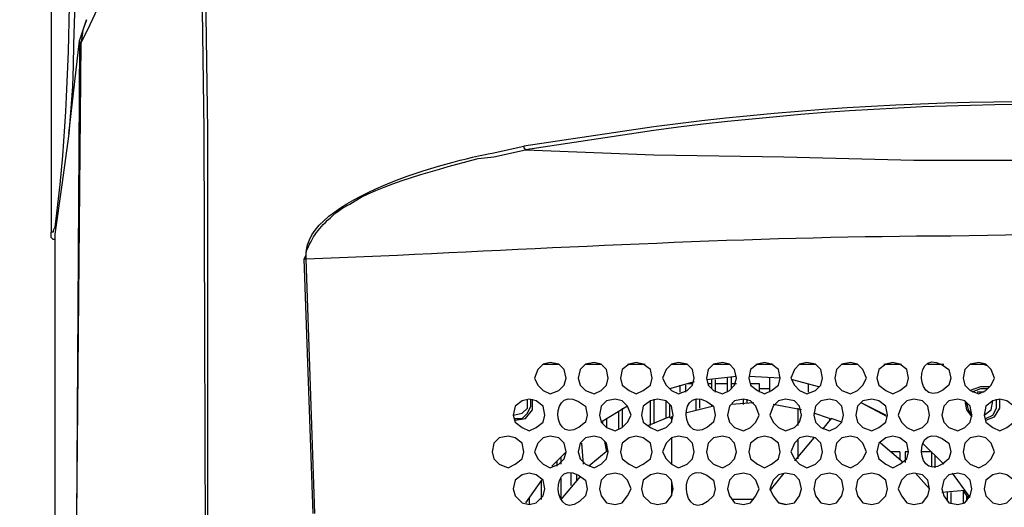
# Model space of a CAD drawing. Extents: x -238 to 586, y 134 to 708.
# Drawn here: x 314 to 348, y 530 to 547 of the extents above; entities that cross this region are included whole.
import ezdxf

# ---------------------------------------------------------------- set-up
doc = ezdxf.new("R2010")
doc.units = 0
doc.header["$MEASUREMENT"] = 0
doc.layers.add('LAYER_1', color=7, linetype='CONTINUOUS')

# ---------------------------------------------------------------- blocks, each defined once
blk = doc.blocks.new('BLOCK_2')
at = {"layer": 'LAYER_1', "color": 7}
for points in [[(320.56, 525.73), (320.5, 543.01), (320.26, 560.29), (319.78, 577.57)], [(320.62, 525.73), (320.62, 543.01), (320.38, 560.29), (319.84, 577.57)], [(315.28, 539.53), (315.28, 549.01)], [(316.239, 546.07), (316.479, 546.79)], [(316.48, 546.79), (316.36, 546.43), (316.3, 546.01)], [(315.879, 542.89), (316.239, 546.07)], [(316.24, 546.01), (316.12, 526.09), (316.3, 546.01)], [(316.299, 546.01), (316.239, 546.01)], [(316.24, 546.07), (316.24, 546.01)], [(315.88, 542.89), (315.64, 541.15), (315.4, 539.47), (315.4, 539.29)], [(331.419, 542.47), (331.419, 542.41), (331.479, 542.35)], [(331.479, 542.35), (335.859, 542.17), (340.299, 542.11), (342.519, 542.05), (344.739, 541.99), (349.119, 541.99)], [(315.399, 539.29), (315.339, 539.29), (315.279, 539.35), (315.279, 539.53)], [(315.4, 539.29), (315.4, 525.91)], [(323.919, 538.63), (323.979, 538.63)], [(324.22, 529.93), (323.92, 538.63)], [(324.279, 529.93), (323.979, 538.63)], [(332.859, 534.55), (332.799, 534.85), (332.619, 535.03), (332.319, 535.09), (332.079, 535.03), (331.899, 534.85), (331.779, 534.55), (331.899, 534.31), (332.079, 534.13), (332.319, 534.01), (332.619, 534.13), (332.799, 534.31), (332.859, 534.55)], [(334.299, 534.55), (334.239, 534.85), (334.059, 535.03), (333.819, 535.09), (333.519, 535.03), (333.339, 534.85), (333.279, 534.55), (333.339, 534.31), (333.519, 534.13), (333.819, 534.01), (334.059, 534.13), (334.239, 534.31), (334.299, 534.55)], [(335.799, 534.55), (335.739, 534.85), (335.499, 535.03), (335.259, 535.09), (335.019, 535.03), (334.779, 534.85), (334.719, 534.55), (334.779, 534.31), (335.019, 534.13), (335.259, 534.01), (335.499, 534.13), (335.739, 534.31), (335.799, 534.55)], [(337.239, 534.55), (337.179, 534.85), (336.999, 535.03), (336.699, 535.09), (336.459, 535.03), (336.279, 534.85), (336.159, 534.55), (336.279, 534.31), (336.459, 534.13), (336.699, 534.01), (336.999, 534.13), (337.179, 534.31), (337.239, 534.55)], [(338.679, 534.55), (338.619, 534.85), (338.439, 535.03), (338.199, 535.09), (337.899, 535.03), (337.719, 534.85), (337.659, 534.55), (337.719, 534.31), (337.899, 534.13), (338.199, 534.01), (338.439, 534.13), (338.619, 534.31), (338.679, 534.55)], [(340.179, 534.55), (340.119, 534.85), (339.879, 535.03), (339.639, 535.09), (339.399, 535.03), (339.159, 534.85), (339.099, 534.55), (339.159, 534.31), (339.399, 534.13), (339.639, 534.01), (339.879, 534.13), (340.119, 534.31), (340.179, 534.55)], [(341.619, 534.55), (341.559, 534.85), (341.379, 535.03), (341.079, 535.09), (340.839, 535.03), (340.659, 534.85), (340.539, 534.55), (340.659, 534.31), (340.839, 534.13), (341.079, 534.01), (341.379, 534.13), (341.559, 534.31), (341.619, 534.55)], [(343.119, 534.55), (342.999, 534.85), (342.819, 535.03), (342.579, 535.09), (342.279, 535.03), (342.099, 534.85), (342.039, 534.55), (342.099, 534.31), (342.279, 534.13), (342.579, 534.01), (342.819, 534.13), (342.999, 534.31), (343.119, 534.55)], [(344.559, 534.55), (344.499, 534.85), (344.259, 535.03), (344.019, 535.09), (343.779, 535.03), (343.539, 534.85), (343.479, 534.55), (343.539, 534.31), (343.779, 534.13), (344.019, 534.01), (344.259, 534.13), (344.499, 534.31), (344.559, 534.55)], [(347.499, 534.55), (347.379, 534.85), (347.199, 535.03), (346.959, 535.09), (346.659, 535.03), (346.479, 534.85), (346.419, 534.55), (346.479, 534.31), (346.659, 534.13), (346.959, 534.01), (347.199, 534.13), (347.379, 534.31), (347.499, 534.55)], [(332.079, 535.03), (332.619, 535.03)], [(333.519, 535.03), (334.059, 535.03)], [(334.959, 535.03), (335.559, 535.03)], [(336.459, 535.03), (336.999, 535.03)], [(337.899, 535.03), (338.439, 535.03)], [(339.339, 535.03), (339.939, 535.03)], [(340.839, 535.03), (341.379, 535.03)], [(342.279, 535.03), (342.819, 535.03)], [(343.719, 535.03), (344.319, 535.03)], [(345.219, 535.03), (345.759, 535.03)], [(346.659, 535.03), (347.199, 535.03)], [(347.259, 534.97), (347.079, 535.03)], [(337.239, 534.43), (336.399, 534.19)], [(338.679, 534.61), (337.659, 534.49)], [(337.839, 534.19), (337.839, 534.49)], [(337.959, 534.49), (337.959, 534.07)], [(338.379, 534.07), (338.379, 534.55)], [(338.499, 534.61), (338.499, 534.19)], [(340.179, 534.55), (339.099, 534.61)], [(339.819, 534.07), (339.819, 534.55)], [(341.499, 534.25), (340.599, 534.49)], [(336.759, 534.07), (336.759, 534.31)], [(336.939, 534.31), (336.939, 534.07)], [(336.999, 534.37), (337.179, 534.37)], [(337.719, 534.37), (337.839, 534.37)], [(337.959, 534.37), (338.379, 534.37)], [(338.499, 534.37), (338.679, 534.37)], [(339.159, 534.37), (339.459, 534.37)], [(339.459, 534.37), (339.459, 534.07)], [(339.819, 534.19), (339.459, 534.19)], [(341.139, 534.07), (341.139, 534.37)], [(347.319, 534.25), (347.019, 534.25), (346.659, 534.13)], [(347.259, 534.19), (347.019, 534.19), (346.719, 534.07)], [(347.139, 534.07), (346.899, 534.07)], [(332.139, 533.29), (332.079, 533.59), (331.839, 533.77), (331.599, 533.83), (331.359, 533.77), (331.119, 533.59), (331.059, 533.29), (331.119, 533.05), (331.359, 532.87), (331.599, 532.75), (331.839, 532.87), (332.079, 533.05), (332.139, 533.29)], [(331.059, 533.29), (331.359, 533.35), (331.539, 533.53), (331.539, 533.83)], [(331.119, 533.11), (331.479, 533.17), (331.719, 533.47), (331.719, 533.83)], [(331.119, 533.17), (331.359, 533.17), (331.539, 533.35), (331.659, 533.59), (331.659, 533.83)], [(335.079, 533.29), (334.959, 533.59), (334.779, 533.77), (334.539, 533.83), (334.239, 533.77), (334.059, 533.59), (333.999, 533.29), (334.059, 533.05), (334.239, 532.87), (334.539, 532.75), (334.779, 532.87), (334.959, 533.05), (335.079, 533.29)], [(336.519, 533.29), (336.459, 533.59), (336.279, 533.77), (335.979, 533.83), (335.739, 533.77), (335.499, 533.59), (335.439, 533.29), (335.499, 533.05), (335.739, 532.87), (335.979, 532.75), (336.279, 532.87), (336.459, 533.05), (336.519, 533.29)], [(335.739, 532.93), (335.739, 533.77)], [(335.859, 533.83), (335.859, 532.99)], [(336.279, 533.17), (336.279, 533.77)], [(337.299, 533.47), (337.299, 533.83)], [(337.419, 533.83), (337.419, 533.53)], [(339.459, 533.29), (339.339, 533.59), (339.159, 533.77), (338.919, 533.83), (338.619, 533.77), (338.439, 533.59), (338.379, 533.29), (338.439, 533.05), (338.619, 532.87), (338.919, 532.75), (339.159, 532.87), (339.339, 533.05), (339.459, 533.29)], [(339.279, 533.71), (338.499, 533.65)], [(338.919, 533.65), (338.919, 533.83)], [(339.039, 533.83), (339.039, 533.71)], [(340.899, 533.29), (340.839, 533.59), (340.659, 533.77), (340.359, 533.83), (340.119, 533.77), (339.939, 533.59), (339.819, 533.29), (339.939, 533.05), (340.119, 532.87), (340.359, 532.75), (340.659, 532.87), (340.839, 533.05), (340.899, 533.29)], [(342.339, 533.29), (342.279, 533.59), (342.099, 533.77), (341.859, 533.83), (341.559, 533.77), (341.379, 533.59), (341.319, 533.29), (341.379, 533.05), (341.559, 532.87), (341.859, 532.75), (342.099, 532.87), (342.279, 533.05), (342.339, 533.29)], [(343.839, 533.29), (343.779, 533.59), (343.539, 533.77), (343.299, 533.83), (342.999, 533.77), (342.819, 533.59), (342.759, 533.29), (342.819, 533.05), (342.999, 532.87), (343.299, 532.75), (343.539, 532.87), (343.779, 533.05), (343.839, 533.29)], [(343.779, 533.29), (342.939, 533.71)], [(343.839, 533.23), (342.939, 533.71)], [(345.279, 533.29), (345.219, 533.59), (345.039, 533.77), (344.739, 533.83), (344.499, 533.77), (344.319, 533.59), (344.199, 533.29), (344.319, 533.05), (344.499, 532.87), (344.739, 532.75), (345.039, 532.87), (345.219, 533.05), (345.279, 533.29)], [(346.719, 533.29), (346.659, 533.59), (346.479, 533.77), (346.239, 533.83), (345.939, 533.77), (345.759, 533.59), (345.699, 533.29), (345.759, 533.05), (345.939, 532.87), (346.239, 532.75), (346.479, 532.87), (346.659, 533.05), (346.719, 533.29)], [(346.479, 533.77), (346.539, 533.47), (346.719, 533.23)], [(346.539, 533.71), (346.599, 533.47), (346.719, 533.29)], [(348.219, 533.29), (348.159, 533.59), (347.919, 533.77), (347.679, 533.83), (347.439, 533.77), (347.199, 533.59), (347.139, 533.29), (347.199, 533.05), (347.439, 532.87), (347.679, 532.75), (347.919, 532.87), (348.159, 533.05), (348.219, 533.29)], [(347.139, 533.29), (347.379, 533.47), (347.439, 533.77)], [(347.199, 533.11), (347.499, 533.23), (347.679, 533.53), (347.679, 533.83)], [(347.199, 533.17), (347.439, 533.29), (347.559, 533.53), (347.559, 533.83)], [(334.959, 533.59), (334.059, 533.05)], [(334.659, 532.81), (334.659, 533.41)], [(334.779, 533.53), (334.779, 532.87)], [(336.399, 533.65), (336.399, 533.23)], [(337.899, 533.59), (336.939, 533.35)], [(337.839, 533.59), (337.839, 533.65)], [(340.899, 533.47), (339.939, 533.65)], [(340.779, 533.53), (340.779, 532.93)], [(334.059, 533.05), (334.119, 532.99)], [(334.119, 532.99), (334.119, 533.05)], [(334.239, 533.17), (334.239, 532.87)], [(336.399, 533.23), (335.679, 532.93)], [(336.399, 533.23), (336.459, 533.17)], [(336.459, 533.23), (336.459, 533.05)], [(336.519, 533.23), (336.459, 533.23)], [(341.859, 533.17), (341.319, 533.35)], [(341.919, 533.17), (341.619, 532.81)], [(341.859, 533.17), (341.859, 533.11)], [(342.279, 533.05), (341.919, 533.17)], [(331.419, 532.03), (331.359, 532.33), (331.119, 532.51), (330.879, 532.57), (330.579, 532.51), (330.399, 532.33), (330.339, 532.03), (330.399, 531.79), (330.579, 531.61), (330.879, 531.49), (331.119, 531.61), (331.359, 531.79), (331.419, 532.03)], [(332.859, 532.03), (332.799, 532.33), (332.619, 532.51), (332.319, 532.57), (332.079, 532.51), (331.899, 532.33), (331.779, 532.03), (331.899, 531.79), (332.079, 531.61), (332.319, 531.49), (332.619, 531.61), (332.799, 531.79), (332.859, 532.03)], [(334.299, 532.03), (334.239, 532.33), (334.059, 532.51), (333.819, 532.57), (333.519, 532.51), (333.339, 532.33), (333.279, 532.03), (333.339, 531.79), (333.519, 531.61), (333.819, 531.49), (334.059, 531.61), (334.239, 531.79), (334.299, 532.03)], [(334.179, 532.39), (334.239, 532.03)], [(335.799, 532.03), (335.739, 532.33), (335.499, 532.51), (335.259, 532.57), (335.019, 532.51), (334.779, 532.33), (334.719, 532.03), (334.779, 531.79), (335.019, 531.61), (335.259, 531.49), (335.499, 531.61), (335.739, 531.79), (335.799, 532.03)], [(337.239, 532.03), (337.179, 532.33), (336.999, 532.51), (336.699, 532.57), (336.459, 532.51), (336.279, 532.33), (336.159, 532.03), (336.279, 531.79), (336.459, 531.61), (336.699, 531.49), (336.999, 531.61), (337.179, 531.79), (337.239, 532.03)], [(336.459, 532.51), (336.459, 531.61)], [(338.679, 532.03), (338.619, 532.33), (338.439, 532.51), (338.199, 532.57), (337.899, 532.51), (337.719, 532.33), (337.659, 532.03), (337.719, 531.79), (337.899, 531.61), (338.199, 531.49), (338.439, 531.61), (338.619, 531.79), (338.679, 532.03)], [(340.179, 532.03), (340.119, 532.33), (339.879, 532.51), (339.639, 532.57), (339.399, 532.51), (339.159, 532.33), (339.099, 532.03), (339.159, 531.79), (339.399, 531.61), (339.639, 531.49), (339.879, 531.61), (340.119, 531.79), (340.179, 532.03)], [(341.619, 532.03), (341.559, 532.33), (341.379, 532.51), (341.079, 532.57), (340.839, 532.51), (340.659, 532.33), (340.539, 532.03), (340.659, 531.79), (340.839, 531.61), (341.079, 531.49), (341.379, 531.61), (341.559, 531.79), (341.619, 532.03)], [(341.319, 532.51), (340.659, 531.73)], [(340.779, 532.45), (340.779, 531.79)], [(343.119, 532.03), (342.999, 532.33), (342.819, 532.51), (342.579, 532.57), (342.279, 532.51), (342.099, 532.33), (342.039, 532.03), (342.099, 531.79), (342.279, 531.61), (342.579, 531.49), (342.819, 531.61), (342.999, 531.79), (343.119, 532.03)], [(344.559, 532.03), (344.499, 532.33), (344.259, 532.51), (344.019, 532.57), (343.779, 532.51), (343.539, 532.33), (343.479, 532.03), (343.539, 531.79), (343.779, 531.61), (344.019, 531.49), (344.259, 531.61), (344.499, 531.79), (344.559, 532.03)], [(347.499, 532.03), (347.379, 532.33), (347.199, 532.51), (346.959, 532.57), (346.659, 532.51), (346.479, 532.33), (346.419, 532.03), (346.479, 531.79), (346.659, 531.61), (346.959, 531.49), (347.199, 531.61), (347.379, 531.79), (347.499, 532.03)], [(332.859, 532.03), (332.379, 531.55)], [(333.459, 531.61), (333.399, 532.33)], [(334.299, 532.09), (333.639, 531.55)], [(334.239, 532.27), (334.239, 532.03)], [(344.379, 531.67), (343.599, 532.33)], [(344.259, 532.03), (343.959, 532.03)], [(344.259, 532.03), (344.259, 531.79)], [(344.439, 532.03), (344.439, 531.67)], [(344.559, 532.03), (344.439, 532.03)], [(345.339, 532.03), (344.979, 532.03)], [(345.759, 531.61), (345.039, 532.33)], [(345.759, 531.61), (345.039, 532.33)], [(345.339, 532.03), (345.339, 531.55)], [(332.559, 531.55), (332.559, 531.73)], [(332.679, 531.85), (332.679, 531.61)], [(345.459, 531.91), (345.459, 531.49)], [(332.139, 530.77), (332.079, 531.07), (331.839, 531.25), (331.599, 531.31), (331.359, 531.25), (331.119, 531.07), (331.059, 530.77), (331.119, 530.53), (331.359, 530.29), (331.599, 530.23), (331.839, 530.29), (332.079, 530.53), (332.139, 530.77)], [(332.019, 531.07), (331.479, 530.29)], [(332.019, 530.41), (332.019, 531.07)], [(333.339, 531.19), (332.679, 530.41)], [(332.679, 531.13), (332.679, 530.41)], [(333.039, 530.89), (333.039, 531.31)], [(333.219, 531.25), (333.219, 531.07)], [(335.079, 530.77), (334.959, 531.07), (334.779, 531.25), (334.539, 531.31), (334.239, 531.25), (334.059, 531.07), (333.999, 530.77), (334.059, 530.53), (334.239, 530.29), (334.539, 530.23), (334.779, 530.29), (334.959, 530.53), (335.079, 530.77)], [(336.519, 530.77), (336.459, 531.07), (336.279, 531.25), (335.979, 531.31), (335.739, 531.25), (335.499, 531.07), (335.439, 530.77), (335.499, 530.53), (335.739, 530.29), (335.979, 530.23), (336.279, 530.29), (336.459, 530.53), (336.519, 530.77)], [(339.459, 530.77), (339.339, 531.07), (339.159, 531.25), (338.919, 531.31), (338.619, 531.25), (338.439, 531.07), (338.379, 530.77), (338.439, 530.53), (338.619, 530.29), (338.919, 530.23), (339.159, 530.29), (339.339, 530.53), (339.459, 530.77)], [(340.299, 531.31), (339.819, 530.71)], [(340.899, 530.77), (340.839, 531.07), (340.659, 531.25), (340.359, 531.31), (340.119, 531.25), (339.939, 531.07), (339.819, 530.77), (339.939, 530.53), (340.119, 530.29), (340.359, 530.23), (340.659, 530.29), (340.839, 530.53), (340.899, 530.77)], [(342.339, 530.77), (342.279, 531.07), (342.099, 531.25), (341.859, 531.31), (341.559, 531.25), (341.379, 531.07), (341.319, 530.77), (341.379, 530.53), (341.559, 530.29), (341.859, 530.23), (342.099, 530.29), (342.279, 530.53), (342.339, 530.77)], [(343.839, 530.77), (343.779, 531.07), (343.539, 531.25), (343.299, 531.31), (342.999, 531.25), (342.819, 531.07), (342.759, 530.77), (342.819, 530.53), (342.999, 530.29), (343.299, 530.23), (343.539, 530.29), (343.779, 530.53), (343.839, 530.77)], [(345.279, 530.77), (345.219, 531.07), (345.039, 531.25), (344.739, 531.31), (344.499, 531.25), (344.319, 531.07), (344.199, 530.77), (344.319, 530.53), (344.499, 530.29), (344.739, 530.23), (345.039, 530.29), (345.219, 530.53), (345.279, 530.77)], [(345.279, 530.77), (344.799, 531.31)], [(346.719, 530.77), (346.659, 531.07), (346.479, 531.25), (346.239, 531.31), (345.939, 531.25), (345.759, 531.07), (345.699, 530.77), (345.759, 530.53), (345.939, 530.29), (346.239, 530.23), (346.479, 530.29), (346.659, 530.53), (346.719, 530.77)], [(346.659, 530.47), (346.059, 531.31)], [(348.219, 530.77), (348.159, 531.07), (347.919, 531.25), (347.679, 531.31), (347.439, 531.25), (347.199, 531.07), (347.139, 530.77), (347.199, 530.53), (347.439, 530.29), (347.679, 530.23), (347.919, 530.29), (348.159, 530.53), (348.219, 530.77)], [(336.459, 531.01), (336.459, 530.53)], [(346.479, 530.71), (345.699, 530.65)], [(346.419, 530.71), (346.419, 530.29)], [(346.599, 530.47), (346.419, 530.71)], [(331.599, 530.47), (331.599, 530.23)], [(339.279, 530.41), (338.559, 530.41)], [(345.879, 530.65), (345.879, 530.35)], [(345.999, 530.65), (345.999, 530.29)], [(346.539, 530.53), (346.539, 530.35)], [(340.359, 530.23), (340.119, 530.29)]]:
    blk.add_lwpolyline(points, dxfattribs=at)
at = {"layer": 'LAYER_1', "color": 255}
blk.add_open_spline([(586.18, 133.93), (586.18, 133.93), (586.18, 133.99), (586.18, 133.99), (586.18, 325.33), (586.18, 516.67), (586.18, 708.01), (586.18, 708.01), (586.18, 708.07), (586.18, 708.07), (586.18, 708.07), (586.12, 708.07), (586.12, 708.07), (586.12, 708.07), (586.06, 708.07), (586.06, 708.07), (344.58, 708.07), (103.1, 708.07), (-138.38, 708.07), (-138.38, 708.07), (-140, 708.07), (-140, 708.07), (-140, 708.07), (-141.62, 708.07), (-141.62, 708.07), (-173.64, 708.07), (-205.66, 708.07), (-237.68, 708.07), (-237.68, 708.07), (-237.74, 708.07), (-237.74, 708.07)], degree=3, knots=[0, 0, 0, 0, 1, 1, 1, 2, 2, 2, 3, 3, 3, 4, 4, 4, 5, 5, 5, 6, 6, 6, 7, 7, 7, 8, 8, 8, 9, 9, 9, 10, 10, 10, 10], dxfattribs=at)
at = {"layer": 'LAYER_1', "color": 7}
for points, knots in [([(315.279, 572.35), (315.279, 572.35), (315.339, 572.29), (315.339, 572.29), (315.339, 572.29), (315.339, 572.23), (315.339, 572.23), (315.339, 572.23), (315.399, 572.11), (315.399, 572.11), (315.399, 572.11), (315.459, 571.87), (315.459, 571.87), (315.459, 571.87), (315.459, 571.63), (315.459, 571.63), (315.459, 571.63), (315.519, 571.39), (315.519, 571.39), (315.519, 571.39), (315.639, 570.31), (315.639, 570.31), (315.639, 570.31), (315.759, 568.27), (315.759, 568.27), (315.759, 568.27), (315.879, 564.19), (315.879, 564.19), (315.879, 564.19), (315.939, 562.09), (315.939, 562.09), (315.939, 562.09), (315.939, 560.05), (315.939, 560.05), (315.939, 560.05), (315.999, 558.01), (315.999, 558.01), (315.999, 558.01), (315.999, 555.91), (315.999, 555.91), (315.863, 550.747), (316.082, 544.776), (315.399, 539.71), (315.399, 539.71), (315.339, 539.59), (315.339, 539.59), (315.339, 539.59), (315.339, 539.53), (315.339, 539.53), (315.339, 539.53), (315.279, 539.53), (315.279, 539.53)], [0, 0, 0, 0, 1, 1, 1, 2, 2, 2, 3, 3, 3, 4, 4, 4, 5, 5, 5, 6, 6, 6, 7, 7, 7, 8, 8, 8, 9, 9, 9, 10, 10, 10, 11, 11, 11, 12, 12, 12, 13, 13, 13, 14, 14, 14, 15, 15, 15, 16, 16, 16, 17, 17, 17, 17]), ([(315.879, 568.99), (315.879, 568.99), (315.999, 567.31), (315.999, 567.31), (316.241, 559.67), (316.241, 552.15), (315.999, 544.51), (315.999, 544.51), (315.879, 542.89), (315.879, 542.89)], [0, 0, 0, 0, 1, 1, 1, 2, 2, 2, 3, 3, 3, 3]), ([(316.12, 567.19), (316.12, 567.19), (316.48, 566.65), (316.48, 566.65), (319.428, 560.756), (319.448, 552.559), (316.6, 546.61), (316.6, 546.61), (316.3, 546.01), (316.3, 546.01)], [0, 0, 0, 0, 1, 1, 1, 2, 2, 2, 3, 3, 3, 3]), ([(366.819, 542.47), (366.819, 542.47), (362.439, 543.13), (362.439, 543.13), (353.725, 544.271), (344.572, 544.287), (335.859, 543.13), (335.859, 543.13), (331.419, 542.47), (331.419, 542.47)], [0, 0, 0, 0, 1, 1, 1, 2, 2, 2, 3, 3, 3, 3]), ([(366.819, 542.35), (366.819, 542.35), (362.439, 543.01), (362.439, 543.01), (353.443, 544.181), (344.855, 544.198), (335.859, 543.01), (335.859, 543.01), (331.479, 542.35), (331.479, 542.35)], [0, 0, 0, 0, 1, 1, 1, 2, 2, 2, 3, 3, 3, 3]), ([(323.92, 538.63), (323.92, 538.63), (323.98, 538.75), (323.98, 538.75), (323.927, 540.682), (328.967, 541.998), (330.34, 542.23), (330.34, 542.23), (331.42, 542.47), (331.42, 542.47)], [0, 0, 0, 0, 1, 1, 1, 2, 2, 2, 3, 3, 3, 3]), ([(323.979, 538.63), (323.979, 538.63), (323.979, 538.87), (323.979, 538.87), (324.296, 539.541), (324.421, 539.69), (324.999, 540.19), (324.999, 540.19), (325.239, 540.37), (325.239, 540.37), (325.239, 540.37), (325.479, 540.49), (325.479, 540.49), (326.306, 541.116), (328.787, 541.769), (329.859, 542.05), (329.859, 542.05), (330.399, 542.11), (330.399, 542.11), (330.399, 542.11), (331.479, 542.35), (331.479, 542.35)], [0, 0, 0, 0, 1, 1, 1, 2, 2, 2, 3, 3, 3, 4, 4, 4, 5, 5, 5, 6, 6, 6, 7, 7, 7, 7]), ([(323.979, 538.63), (323.979, 538.63), (327.099, 538.75), (327.099, 538.75), (333.312, 539.049), (339.793, 539.402), (345.999, 539.41), (345.999, 539.41), (349.119, 539.47), (349.119, 539.47)], [0, 0, 0, 0, 1, 1, 1, 2, 2, 2, 3, 3, 3, 3]), ([(345.999, 534.55), (345.999, 534.55), (345.939, 534.85), (345.939, 534.85), (344.629, 535.929), (344.755, 533.162), (345.939, 534.31), (345.939, 534.31), (345.999, 534.55), (345.999, 534.55)], [0, 0, 0, 0, 1, 1, 1, 2, 2, 2, 3, 3, 3, 3]), ([(333.579, 533.29), (333.579, 533.29), (333.519, 533.59), (333.519, 533.59), (332.209, 534.669), (332.335, 531.902), (333.519, 533.05), (333.519, 533.05), (333.579, 533.29), (333.579, 533.29)], [0, 0, 0, 0, 1, 1, 1, 2, 2, 2, 3, 3, 3, 3]), ([(337.959, 533.29), (337.959, 533.29), (337.899, 533.59), (337.899, 533.59), (336.589, 534.669), (336.715, 531.902), (337.899, 533.05), (337.899, 533.05), (337.959, 533.29), (337.959, 533.29)], [0, 0, 0, 0, 1, 1, 1, 2, 2, 2, 3, 3, 3, 3]), ([(345.999, 532.03), (345.999, 532.03), (345.939, 532.33), (345.939, 532.33), (344.629, 533.409), (344.755, 530.642), (345.939, 531.79), (345.939, 531.79), (345.999, 532.03), (345.999, 532.03)], [0, 0, 0, 0, 1, 1, 1, 2, 2, 2, 3, 3, 3, 3]), ([(333.579, 530.77), (333.579, 530.77), (333.519, 531.07), (333.519, 531.07), (332.189, 532.193), (332.377, 529.267), (333.519, 530.53), (333.519, 530.53), (333.579, 530.77), (333.579, 530.77)], [0, 0, 0, 0, 1, 1, 1, 2, 2, 2, 3, 3, 3, 3]), ([(337.959, 530.77), (337.959, 530.77), (337.899, 531.07), (337.899, 531.07), (336.569, 532.193), (336.757, 529.267), (337.899, 530.53), (337.899, 530.53), (337.959, 530.77), (337.959, 530.77)], [0, 0, 0, 0, 1, 1, 1, 2, 2, 2, 3, 3, 3, 3])]:
    blk.add_open_spline(points, degree=3, knots=knots, dxfattribs=at)

msp = doc.modelspace()

# ---------------------------------------------------------------- block references
at = {"layer": 'LAYER_1'}
msp.add_blockref('BLOCK_2', (0, 0), dxfattribs=at)

doc.saveas('drawing.dxf')
